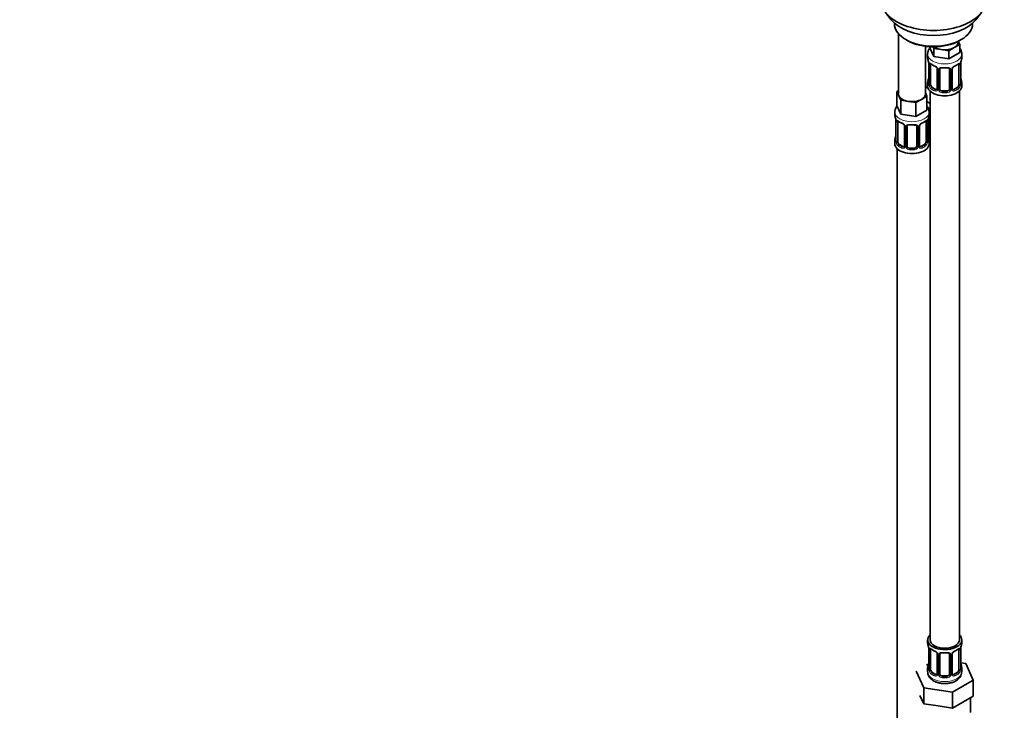
# Model space of a CAD drawing. Units: millimetres. Extents: x 0 to 1478, y 0 to 1758.
# Drawn here: x 0 to 403, y 163 to 446 of the extents above; entities that cross this region are included whole.
import ezdxf
from ezdxf import colors
from ezdxf.entities.mleader import LeaderData, LeaderLine
from ezdxf.math import Vec2, Vec3

# ---------------------------------------------------------------- set-up
doc = ezdxf.new("R2010")
doc.units = ezdxf.units.MM
doc.layers.add('DV5_Défaut', color=7, linetype='Continuous')
doc.layers.add('Défaut', color=7, linetype='Continuous')

# ---------------------------------------------------------------- blocks, each defined once
blk = doc.blocks.new('_DOT')
at = {"color": 0}
blk.add_line((0, 0), (-1, 0), dxfattribs=at)
at = {"color": 0, "const_width": 0.333}
blk.add_lwpolyline([(-0.1665, 0, 1), (0.1665, 0, 1)], format="xyb", close=True, dxfattribs=at)
blk = doc.blocks.new('SE4')
at = {"layer": 'DV5_Défaut', "color": 7, "linetype": 'Continuous', "lineweight": 35}
for p, q in [((354.56, 449.24), (356.84, 446.29)), ((391.53, 446.29), (393.81, 449.24)), ((358.19, 444.86), (358.19, 444.65)), ((390.19, 444.65), (390.19, 444.86)), ((359.85, 440.55), (359.85, 415.87)), ((362.87, 438.12), (363.58, 437.71)), ((384.92, 436.15), (382.67, 434.85)), ((384.28, 437.1), (384.28, 437.43)), ((384.31, 437.44), (384.92, 436.15)), ((384.79, 437.71), (385.5, 438.12)), ((384.92, 436.15), (384.92, 432.88)), ((370.85, 415.87), (370.85, 435.39)), ((371.78, 432.2), (371.78, 430.69)), ((372.65, 435.22), (372.65, 434.78)), ((374.29, 431.24), (372.65, 434.78)), ((374.29, 434.5), (373.98, 435.17)), ((377.36, 434.03), (374.29, 434.5)), ((374.29, 434.5), (374.29, 431.24)), ((380.43, 433.55), (377.36, 434.03)), ((382.67, 434.85), (380.43, 433.55)), ((380.43, 433.55), (380.43, 430.29)), ((384.92, 432.88), (380.43, 430.29)), ((385.78, 430.69), (385.78, 432.2)), ((372.23, 428.17), (372.23, 420.1)), ((372.98, 419.77), (372.98, 427.83)), ((380.43, 430.29), (374.29, 431.24)), ((384.58, 427.83), (384.58, 419.77)), ((385.33, 420.1), (385.33, 428.17)), ((375.73, 426.06), (375.73, 418)), ((376.78, 417.91), (376.78, 425.97)), ((380.78, 425.97), (380.78, 417.91)), ((381.84, 418), (381.84, 426.06)), ((371.78, 420.34), (371.78, 419.13)), ((385.78, 419.13), (385.78, 420.34)), ((359.21, 416.82), (359.85, 417.18)), ((360.03, 415.05), (359.21, 416.82)), ((359.21, 416.82), (359.21, 411.1)), ((371.99, 418.16), (370.85, 418.82)), ((370.85, 416.29), (371.48, 414.92)), ((372.78, 417.05), (372.78, 192.15)), ((375.11, 417.73), (373.69, 418.55)), ((379.78, 417.09), (377.78, 417.09)), ((383.87, 418.55), (382.46, 417.73)), ((384.78, 192.15), (384.78, 417.05)), ((360.86, 413.27), (360.03, 415.05)), ((363.92, 412.8), (360.86, 413.27)), ((360.86, 413.27), (360.86, 407.56)), ((366.99, 412.33), (363.92, 412.8)), ((369.24, 413.62), (366.99, 412.33)), ((366.99, 412.33), (366.99, 406.61)), ((371.48, 414.92), (369.24, 413.62)), ((371.48, 414.92), (371.48, 409.2)), ((372.78, 411.98), (371.48, 412.73)), ((358.35, 408.52), (358.35, 407.27)), ((360.86, 407.56), (359.21, 411.1)), ((366.99, 406.61), (360.86, 407.56)), ((371.48, 409.2), (366.99, 406.61)), ((372.35, 407.27), (372.35, 408.52)), ((372.54, 399.8), (372.54, 407.86)), ((358.8, 404.75), (358.8, 396.68)), ((359.55, 396.35), (359.55, 404.42)), ((371.15, 404.42), (371.15, 396.35)), ((371.9, 396.68), (371.9, 404.75)), ((362.29, 402.64), (362.29, 394.58)), ((363.35, 394.49), (363.35, 402.55)), ((367.35, 402.55), (367.35, 394.49)), ((368.4, 394.58), (368.4, 402.64)), ((358.35, 396.93), (358.35, 395.45)), ((361.67, 394.31), (360.26, 395.13)), ((370.44, 395.13), (369.02, 394.31)), ((372.35, 395.45), (372.35, 396.93)), ((359.35, 393.37), (359.35, 147.24)), ((366.35, 393.67), (364.35, 393.67)), ((371.78, 192.15), (371.78, 190.94)), ((385.78, 190.94), (385.78, 192.15)), ((372.23, 188.41), (372.23, 180.35)), ((372.98, 180.02), (372.98, 188.08)), ((375.73, 186.31), (375.73, 178.24)), ((376.78, 178.15), (376.78, 186.21)), ((380.78, 186.21), (380.78, 178.15)), ((381.84, 178.24), (381.84, 186.31)), ((384.58, 188.08), (384.58, 180.02)), ((385.33, 180.35), (385.33, 188.41)), ((372.11, 182.17), (371.35, 181.73)), ((387.36, 182.4), (385.35, 182.71)), ((390.49, 175.64), (387.36, 182.4)), ((367.07, 179.26), (370.21, 172.5)), ((371.78, 180.59), (371.78, 179.08)), ((375.11, 177.98), (373.69, 178.79)), ((383.87, 178.79), (382.46, 177.98)), ((385.78, 179.08), (385.78, 180.59)), ((379.78, 177.34), (377.78, 177.34)), ((381.92, 170.69), (390.49, 175.64)), ((390.49, 169.11), (390.49, 175.64)), ((368.64, 169.35), (370.21, 165.97)), ((370.21, 172.5), (381.92, 170.69)), ((370.21, 165.97), (370.21, 172.5)), ((381.92, 164.16), (381.92, 170.69)), ((370.21, 165.97), (376.06, 165.06)), ((381.92, 164.16), (386.21, 166.63)), ((386.21, 166.63), (390.49, 169.11)), ((389.28, 162.34), (389.28, 168.41)), ((376.06, 165.06), (381.92, 164.16))]:
    blk.add_line(p, q, dxfattribs=at)
at = {"layer": 'DV5_Défaut', "color": 7, "linetype": 'Continuous', "lineweight": 18}
for p, q in [((372.26, 428.08), (372.26, 420.02)), ((372.37, 419.86), (372.37, 427.92)), ((385.19, 427.92), (385.19, 419.86)), ((385.3, 420.02), (385.3, 428.08)), ((375.97, 425.85), (375.97, 417.79)), ((376.24, 417.72), (376.24, 425.78)), ((381.32, 425.78), (381.32, 417.72)), ((381.6, 417.79), (381.6, 425.85)), ((373.69, 418.55), (373.46, 418.41)), ((375.11, 417.73), (374.88, 417.6)), ((377.78, 417.09), (377.78, 416.9)), ((379.78, 417.09), (379.78, 416.9)), ((382.46, 417.73), (382.69, 417.6)), ((383.87, 418.55), (384.1, 418.41)), ((358.83, 404.66), (358.83, 396.6)), ((358.94, 396.44), (358.94, 404.51)), ((371.76, 404.51), (371.76, 396.44)), ((371.87, 396.6), (371.87, 404.66)), ((372, 399.61), (372, 405.6)), ((362.53, 402.43), (362.53, 394.37)), ((362.81, 394.3), (362.81, 402.37)), ((367.89, 402.37), (367.89, 394.3)), ((368.16, 394.37), (368.16, 402.43)), ((360.26, 395.13), (360.03, 395)), ((370.44, 395.13), (370.67, 395)), ((361.67, 394.31), (361.44, 394.18)), ((364.35, 393.67), (364.35, 393.49)), ((366.35, 393.67), (366.35, 393.49)), ((369.02, 394.31), (369.25, 394.18)), ((372.26, 188.33), (372.26, 180.26)), ((372.37, 180.11), (372.37, 188.17)), ((375.97, 186.09), (375.97, 178.03)), ((376.24, 177.97), (376.24, 186.03)), ((381.32, 186.03), (381.32, 177.97)), ((381.6, 178.03), (381.6, 186.09)), ((385.19, 188.17), (385.19, 180.11)), ((385.3, 180.26), (385.3, 188.33)), ((373.69, 178.79), (373.46, 178.66)), ((375.11, 177.98), (374.88, 177.84)), ((382.46, 177.98), (382.69, 177.84)), ((383.87, 178.79), (384.1, 178.66)), ((377.78, 177.34), (377.78, 177.15)), ((379.78, 177.34), (379.78, 177.15))]:
    blk.add_line(p, q, dxfattribs=at)
at = {"layer": 'DV5_Défaut', "color": 7, "linetype": 'Continuous', "lineweight": 35}
for centre, radius, start, end in [((376.2, 432.02), 4.41, 142.9826, 177.7482), ((357.61, 425.89), 14.86, 10.7478, 16.3941), ((368.71, 428.04), 3.55, 0.6583, 9.9884), ((377.41, 433.64), 6.93, 232.76, 247.1698), ((380.08, 433.77), 7.08, 292.9847, 307.0854), ((388.86, 428.04), 3.55, 170.0079, 179.3454), ((399.96, 425.89), 14.86, 163.606, 169.2521), ((374, 425.55), 1.85, 27.9031, 66.8989), ((375.21, 426.12), 0.514, 354.2588, 34.7519), ((376.98, 426.1), 0.177, 129.1456, 188.3841), ((382.44, 426.1), 0.593, 147.8315, 183.1272), ((383.57, 425.54), 1.86, 113.0266, 151.8864), ((357.61, 425.15), 14.86, 343.6059, 349.2522), ((371.25, 420.05), 0.982, 346.2055, 3.5329), ((386.36, 420.06), 1.03, 177.6618, 193.8623), ((399.96, 425.15), 14.86, 190.7479, 196.394), ((382.08, 417.94), 0.243, 166.082, 224.7626), ((372.73, 407.99), 0.177, 129.1456, 188.3841), ((344.17, 402.47), 14.86, 10.7478, 16.3941), ((355.27, 404.62), 3.55, 0.6583, 9.9884), ((363.97, 410.22), 6.93, 232.76, 247.1698), ((360.56, 402.13), 1.85, 27.9031, 66.8989), ((370.13, 402.12), 1.86, 113.0266, 151.8864), ((366.64, 410.36), 7.08, 292.9847, 307.0854), ((375.42, 404.62), 3.55, 170.0079, 179.3454), ((386.52, 402.47), 14.86, 163.606, 169.2521), ((361.77, 402.7), 0.514, 354.2588, 34.7519), ((363.54, 402.68), 0.177, 129.1456, 188.3841), ((369, 402.68), 0.593, 147.8315, 183.1272), ((344.17, 401.73), 14.86, 343.6059, 349.2522), ((357.81, 396.63), 0.982, 346.2055, 3.5329), ((372.93, 396.64), 1.03, 177.6618, 193.8623), ((386.52, 401.73), 14.86, 190.7479, 196.394), ((368.65, 394.53), 0.243, 166.082, 224.7626), ((357.61, 186.13), 14.86, 10.7478, 16.3941), ((399.96, 186.13), 14.86, 163.606, 169.2521), ((368.71, 188.29), 3.55, 0.6583, 9.9884), ((377.41, 193.89), 6.93, 232.76, 247.1698), ((374, 185.79), 1.85, 27.9031, 66.8989), ((375.21, 186.36), 0.514, 354.2588, 34.7519), ((376.98, 186.34), 0.177, 129.1456, 188.3841), ((382.44, 186.34), 0.593, 147.8315, 183.1272), ((383.57, 185.78), 1.86, 113.0266, 151.8864), ((380.08, 194.02), 7.08, 292.9847, 307.0854), ((388.86, 188.29), 3.55, 170.0079, 179.3454), ((357.61, 185.39), 14.86, 343.6059, 349.2522), ((399.96, 185.39), 14.86, 190.7479, 196.394), ((371.25, 180.29), 0.982, 346.2055, 3.5329), ((382.08, 178.19), 0.243, 166.082, 224.7626), ((381.37, 179.26), 4.4, 296.2701, 357.8546), ((386.36, 180.31), 1.03, 177.6618, 193.8623)]:
    blk.add_arc(centre, radius, start, end, dxfattribs=at)
at = {"layer": 'DV5_Défaut', "color": 7, "linetype": 'Continuous', "lineweight": 18}
for centre, radius, start, end in [((373.48, 427.97), 1.11, 160.4927, 182.2972), ((373.66, 425.14), 2.5, 29.8198, 66.9998), ((383.9, 425.14), 2.5, 113.0004, 150.18), ((384.09, 427.97), 1.1, 357.6841, 19.526), ((374.81, 425.83), 1.16, 1.0203, 28.275), ((377.03, 425.8), 0.785, 144.9712, 180.8641), ((380.54, 425.8), 0.785, 359.1311, 35.0336), ((382.76, 425.83), 1.16, 151.7186, 178.9861), ((370.97, 419.98), 1.29, 343.3385, 1.8084), ((375.27, 419.89), 2.89, 180.5093, 191.9483), ((382.3, 419.89), 2.89, 348.0493, 359.4931), ((386.59, 419.98), 1.29, 178.1771, 196.676), ((374.72, 419.64), 2.32, 188.7542, 226.8152), ((375.08, 417.95), 0.972, 242.8666, 320.2121), ((375.16, 418.29), 0.746, 247.8303, 299.9581), ((375.19, 417.77), 0.779, 325.2937, 1.0277), ((377.34, 417.74), 1.1, 180.837, 209.4908), ((377.87, 418.06), 1.72, 210.2871, 265.0453), ((377.96, 418.1), 1.21, 206.8319, 261.5389), ((379.61, 418.09), 1.2, 278.249, 333.3802), ((379.69, 418.06), 1.72, 274.9548, 329.7127), ((380.23, 417.74), 1.1, 330.5042, 359.168), ((382.38, 417.77), 0.779, 178.9659, 214.7127), ((382.48, 417.95), 0.972, 219.7872, 297.134), ((382.4, 418.28), 0.735, 239.0208, 292.8078), ((382.84, 419.64), 2.32, 313.1842, 351.2464), ((360.04, 404.55), 1.11, 160.4927, 182.2972), ((360.23, 401.72), 2.5, 29.8198, 66.9998), ((370.46, 401.72), 2.5, 113.0004, 150.18), ((370.65, 404.55), 1.1, 357.6841, 19.526), ((361.37, 402.41), 1.16, 1.0203, 28.275), ((363.59, 402.38), 0.785, 144.9712, 180.8641), ((367.1, 402.38), 0.785, 359.1311, 35.0336), ((369.32, 402.41), 1.16, 151.7186, 178.9861), ((373.1, 399.63), 1.1, 180.837, 209.4908), ((373.72, 399.99), 1.21, 206.8319, 218.7313), ((357.53, 396.56), 1.29, 343.3385, 1.8084), ((361.83, 396.47), 2.89, 180.5093, 191.9483), ((361.29, 396.22), 2.32, 188.7542, 226.8152), ((369.4, 396.22), 2.32, 313.1842, 351.2464), ((368.86, 396.47), 2.89, 348.0493, 359.4931), ((373.16, 396.56), 1.29, 178.1771, 196.676), ((373.63, 399.95), 1.72, 210.2871, 240.2116), ((361.65, 394.53), 0.972, 242.8666, 320.2121), ((361.72, 394.87), 0.746, 247.8303, 299.9581), ((361.75, 394.35), 0.779, 325.2937, 1.0277), ((363.9, 394.32), 1.1, 180.837, 209.4908), ((364.44, 394.65), 1.72, 210.2871, 265.0453), ((364.53, 394.68), 1.21, 206.8319, 261.5389), ((366.17, 394.67), 1.2, 278.249, 333.3802), ((366.26, 394.65), 1.72, 274.9548, 329.7127), ((366.79, 394.32), 1.1, 330.5042, 359.168), ((368.94, 394.35), 0.779, 178.9659, 214.7127), ((369.05, 394.53), 0.972, 219.7872, 297.134), ((368.97, 394.86), 0.735, 239.0208, 292.8078), ((373.48, 188.21), 1.11, 160.4927, 182.2972), ((373.66, 185.38), 2.5, 29.8198, 66.9998), ((374.81, 186.07), 1.16, 1.0203, 28.275), ((377.03, 186.04), 0.785, 144.9712, 180.8641), ((380.54, 186.04), 0.785, 359.1311, 35.0336), ((382.76, 186.07), 1.16, 151.7186, 178.9861), ((383.9, 185.38), 2.5, 113.0004, 150.18), ((384.09, 188.21), 1.1, 357.6841, 19.526), ((370.97, 180.22), 1.29, 343.3385, 1.8084), ((375.27, 180.13), 2.89, 180.5093, 191.9483), ((374.72, 179.89), 2.32, 188.7542, 226.8152), ((375.08, 178.2), 0.972, 242.8666, 320.2121), ((375.16, 178.53), 0.746, 247.8303, 299.9581), ((375.19, 178.02), 0.779, 325.2937, 1.0277), ((377.34, 177.98), 1.1, 180.837, 209.4908), ((377.87, 178.31), 1.72, 210.2871, 265.0453), ((377.96, 178.35), 1.21, 206.8319, 261.5389), ((379.61, 178.34), 1.2, 278.249, 333.3802), ((379.69, 178.31), 1.72, 274.9548, 329.7127), ((380.23, 177.98), 1.1, 330.5042, 359.168), ((382.38, 178.02), 0.779, 178.9659, 214.7127), ((382.48, 178.2), 0.972, 219.7872, 297.134), ((382.4, 178.52), 0.735, 239.0208, 292.8078), ((382.84, 179.89), 2.32, 313.1842, 351.2464), ((382.3, 180.13), 2.89, 348.0493, 359.4931), ((386.59, 180.22), 1.29, 178.1771, 196.676)]:
    blk.add_arc(centre, radius, start, end, dxfattribs=at)
at = {"layer": 'DV5_Défaut', "color": 7, "linetype": 'Continuous', "lineweight": 35}
for centre, major_axis, ratio, start_param, end_param in [((374.19, 454.31), (-21.5, 0), 0.57735, 0, 3.141593), ((374.19, 450.77), (19, 0), 0.57735, 3.562127, 5.862651), ((374.19, 444.65), (16, 0), 0.57735, 3.141593, 6.283185), ((374.19, 443.83), (-15, 0), 0.57735, 0.785398, 2.356194), ((378.78, 437.1), (-5.5, 0), 0.57735, 2.356194, 3.141593), ((378.78, 437.1), (-5.5, 0), 0.57735, 0.650595, 1.308997), ((378.78, 437.1), (5.5, 0), 0.57735, 4.45059, 5.497787), ((378.78, 430.69), (7, 0), 0.57735, 3.141593, 3.293694), ((372.63, 428.17), (0.4, 0), 0.57735, 3.141591, 3.513239), ((373.69, 427.43), (-0.5, 0.866), 0.57735, 0.338885, 0.785398), ((384.1, 428.44), (-0.247, 0.314), 0.658162, 3.119563, 3.140991), ((383.87, 427.43), (0.5, 0.866), 0.57735, 5.497787, 5.9443), ((384.93, 428.17), (-0.4, 0), 0.57735, 2.769946, 3.141593), ((378.78, 430.69), (-7, 0), 0.57735, 2.989492, 3.141593), ((377.78, 425.97), (-1, 0), 0.816497, 6.159187, 6.283185), ((376.52, 426.46), (-0.332, 0.222), 0.641506, 3.139039, 3.472604), ((378.78, 430.37), (6.6, 0), 0.57735, 4.560288, 4.86449), ((379.78, 426.93), (-0.035, 0.398), 0.123712, 2.520628, 3.127426), ((379.78, 425.97), (-1, 0), 0.816497, 3.141593, 3.465694), ((382.69, 427.62), (-0.156, 0.368), 0.483207, 3.115594, 3.142102), ((378.78, 420.34), (7, 0), 0.57735, 2.989492, 3.293694), ((372.58, 422.3), (0.395, -0.063), 0.166114, 2.853764, 3.653865), ((373.69, 419.36), (-0.5, 0.866), 0.57735, 0.785398, 1.231911), ((373.69, 419.36), (0.5, -0.866), 0.57735, 4.373504, 5.497787), ((383.87, 419.36), (0.5, 0.866), 0.57735, 3.926991, 5.051274), ((383.87, 419.36), (0.5, 0.866), 0.57735, 5.051274, 5.497787), ((384.98, 422.3), (-0.395, -0.063), 0.166114, 2.62932, 3.429422), ((378.78, 420.34), (-7, 0), 0.57735, 2.989492, 3.293694), ((365.35, 415.87), (5.5, 0), 0.57735, 3.141593, 3.403392), ((365.35, 415.87), (-5.5, 0), 0.57735, 2.356194, 3.141593), ((374.54, 421.17), (5.5, 0), 0.57735, 3.976369, 4.212295), ((378.78, 419.13), (-7, 0), 0.57735, 0, 3.141593), ((375.11, 418.55), (-0.5, 0.866), 0.57735, 2.356194, 3.141593), ((376.13, 418), (0.4, 0), 0.57735, 3.118411, 3.141593), ((377.78, 417.91), (1, 0), 0.816497, 3.141593, 3.588106), ((377.78, 417.91), (-1, 0), 0.816497, 0.446513, 1.570796), ((378.78, 420.67), (-6.6, 0), 0.57735, 1.418695, 1.722897), ((379.78, 417.91), (1, 0), 0.816497, 4.712389, 5.836672), ((379.78, 417.91), (1, 0), 0.816497, 5.836672, 6.283185), ((381.57, 417.54), (-0.333, -0.222), 0.670791, 3.162262, 3.516286), ((382.46, 418.55), (0.5, 0.866), 0.57735, 3.199414, 3.926991), ((365.35, 415.87), (-5.5, 0), 0.57735, 0.261799, 1.308997), ((365.35, 415.87), (5.5, 0), 0.57735, 4.45059, 5.497787), ((365.35, 407.27), (7, 0), 0.57735, 3.141593, 3.293694), ((365.35, 407.27), (-7, 0), 0.57735, 2.989492, 3.141593), ((373.54, 407.86), (-1, 0), 0.816497, 6.159187, 6.283185), ((372.28, 408.35), (-0.332, 0.222), 0.641506, 3.139039, 3.472604), ((359.2, 404.75), (0.4, 0), 0.57735, 3.141591, 3.513239), ((360.26, 404.01), (-0.5, 0.866), 0.57735, 0.338885, 0.785398), ((365.35, 406.95), (6.6, 0), 0.57735, 4.560288, 4.86449), ((366.35, 403.51), (-0.035, 0.398), 0.123712, 2.520628, 3.127426), ((369.25, 404.2), (-0.156, 0.368), 0.483207, 3.115594, 3.142102), ((370.67, 405.02), (-0.247, 0.314), 0.658162, 3.119563, 3.140991), ((370.44, 404.01), (0.5, 0.866), 0.57735, 5.497787, 5.9443), ((371.5, 404.75), (-0.4, 0), 0.57735, 2.769946, 3.141593), ((364.35, 402.55), (-1, 0), 0.816497, 6.159187, 6.283185), ((363.08, 403.05), (-0.332, 0.222), 0.641506, 3.139039, 3.472604), ((366.35, 402.55), (-1, 0), 0.816497, 3.141593, 3.465694), ((373.54, 399.8), (1, 0), 0.816497, 3.141593, 3.588106), ((373.54, 399.8), (-1, 0), 0.816497, 0.446513, 0.711537), ((365.35, 396.93), (7, 0), 0.57735, 2.989492, 3.293694), ((365.35, 395.45), (-7, 0), 0.57735, 0, 3.141593), ((359.15, 398.88), (0.395, -0.063), 0.166114, 2.853764, 3.653865), ((360.26, 395.95), (-0.5, 0.866), 0.57735, 0.785398, 1.231911), ((360.26, 395.95), (0.5, -0.866), 0.57735, 4.373504, 5.497787), ((370.44, 395.95), (0.5, 0.866), 0.57735, 3.926991, 5.051274), ((370.44, 395.95), (0.5, 0.866), 0.57735, 5.051274, 5.497787), ((371.55, 398.88), (-0.395, -0.063), 0.166114, 2.62932, 3.429422), ((365.35, 396.93), (-7, 0), 0.57735, 2.989492, 3.293694), ((374.54, 400.76), (-7, 0), 0.57735, 1.252237, 1.31703), ((361.67, 395.13), (-0.5, 0.866), 0.57735, 2.356194, 3.141593), ((362.69, 394.58), (0.4, 0), 0.57735, 3.118411, 3.141593), ((364.35, 394.49), (1, 0), 0.816497, 3.141593, 3.588106), ((364.35, 394.49), (1, 0), 0.816497, 3.588106, 4.712389), ((365.35, 397.25), (-6.6, 0), 0.57735, 1.418695, 1.722897), ((366.35, 394.49), (1, 0), 0.816497, 4.712389, 5.836672), ((366.35, 394.49), (1, 0), 0.816497, 5.836672, 6.283185), ((368.13, 394.12), (-0.333, -0.222), 0.670791, 3.162262, 3.516286), ((369.02, 395.13), (0.5, 0.866), 0.57735, 3.199414, 3.926991), ((378.78, 192.15), (7, 0), 0.57735, 2.600493, 6.283185), ((378.78, 192.15), (7, 0), 0.57735, 0, 0.5411), ((378.78, 190.94), (7, 0), 0.57735, 3.141593, 3.293694), ((378.78, 192.15), (6, 0), 0.57735, 3.141593, 6.283185), ((378.78, 190.94), (-7, 0), 0.57735, 2.989492, 3.141593), ((372.63, 188.41), (0.4, 0), 0.57735, 3.141591, 3.513239), ((373.69, 187.67), (-0.5, 0.866), 0.57735, 0.338885, 0.785398), ((377.78, 186.21), (-1, 0), 0.816497, 6.159187, 6.283185), ((376.52, 186.71), (-0.332, 0.222), 0.641506, 3.139039, 3.472604), ((378.78, 190.61), (6.6, 0), 0.57735, 4.560288, 4.86449), ((379.78, 187.17), (-0.035, 0.398), 0.123712, 2.520628, 3.127426), ((379.78, 186.21), (-1, 0), 0.816497, 3.141593, 3.465694), ((382.69, 187.87), (-0.156, 0.368), 0.483207, 3.115594, 3.142102), ((384.1, 188.68), (-0.247, 0.314), 0.658162, 3.119563, 3.140991), ((383.87, 187.67), (0.5, 0.866), 0.57735, 5.497787, 5.9443), ((384.93, 188.41), (-0.4, 0), 0.57735, 2.769946, 3.141593), ((372.58, 182.54), (0.395, -0.063), 0.166114, 2.853764, 3.653865), ((384.98, 182.54), (-0.395, -0.063), 0.166114, 2.62932, 3.429422), ((378.78, 180.59), (7, 0), 0.57735, 2.989492, 3.293694), ((373.69, 179.61), (-0.5, 0.866), 0.57735, 0.785398, 1.231911), ((373.69, 179.61), (0.5, -0.866), 0.57735, 4.373504, 5.497787), ((375.11, 178.79), (-0.5, 0.866), 0.57735, 2.356194, 3.141593), ((376.13, 178.24), (0.4, 0), 0.57735, 3.118411, 3.141593), ((377.78, 178.15), (1, 0), 0.816497, 3.141593, 3.588106), ((377.78, 178.15), (-1, 0), 0.816497, 0.446513, 1.570796), ((379.78, 178.15), (1, 0), 0.816497, 4.712389, 5.836672), ((379.78, 178.15), (1, 0), 0.816497, 5.836672, 6.283185), ((381.57, 177.78), (-0.333, -0.222), 0.670791, 3.162262, 3.516286), ((382.46, 178.79), (0.5, 0.866), 0.57735, 3.199414, 3.926991), ((383.87, 179.61), (0.5, 0.866), 0.57735, 3.926991, 5.051274), ((383.87, 179.61), (0.5, 0.866), 0.57735, 5.051274, 5.497787), ((378.78, 180.59), (-7, 0), 0.57735, 2.989492, 3.293694), ((378.78, 180.91), (-6.6, 0), 0.57735, 1.418695, 1.722897)]:
    blk.add_ellipse(centre, major_axis=major_axis, ratio=ratio, start_param=start_param, end_param=end_param, dxfattribs=at)
at = {"layer": 'DV5_Défaut', "color": 7, "linetype": 'Continuous', "lineweight": 18}
for centre, major_axis, ratio, start_param, end_param in [((378.78, 432.2), (-7, 0), 0.57735, 0.000529, 3.138035), ((372.74, 428.02), (0.4, 0), 0.57735, 3.555344, 5.371005), ((372.8, 428.44), (0.373, -0.146), 0.85055, 3.855675, 5.740852), ((378.78, 430.69), (-7, 0), 0.57735, 0.633297, 0.937499), ((373.46, 428.44), (0.247, 0.314), 0.658162, 2.44473, 3.142138), ((374.88, 427.62), (0.156, 0.368), 0.483207, 2.29088, 3.157756), ((382.69, 427.62), (-0.156, 0.368), 0.483207, 3.142102, 3.992305), ((378.78, 430.69), (7, 0), 0.57735, 5.345686, 5.649888), ((384.1, 428.44), (-0.247, 0.314), 0.658162, 3.140991, 3.838456), ((384.77, 428.44), (-0.373, -0.146), 0.85055, 0.542333, 2.42751), ((384.83, 428.02), (-0.4, 0), 0.57735, 0.912181, 2.727841), ((376, 426.59), (0.359, 0.176), 0.358003, 3.117711, 4.05706), ((376.13, 426.06), (0.4, 0), 0.57735, 3.122265, 4.298637), ((376.39, 426), (0.4, 0), 0.57735, 4.340743, 6.156403), ((376.52, 426.46), (-0.332, 0.222), 0.641506, 1.587428, 3.139039), ((378.78, 430.69), (-7, 0), 0.57735, 1.418695, 1.722897), ((377.78, 426.93), (0.035, 0.398), 0.123712, 2.191761, 3.762557), ((379.78, 426.93), (-0.035, 0.398), 0.123712, 3.127426, 4.091425), ((381.04, 426.46), (0.332, 0.222), 0.641506, 2.810581, 4.695758), ((381.18, 426), (-0.4, 0), 0.57735, 0.126783, 1.942443), ((381.44, 426.06), (-0.4, 0), 0.57735, 1.984548, 3.159107), ((381.57, 426.59), (-0.359, 0.176), 0.358003, 2.226125, 3.15587), ((372.26, 420.92), (0.387, -0.103), 0.80707, 1.846723, 3.352676), ((372.26, 419.77), (-0.387, -0.103), 0.80707, 4.501306, 6.072102), ((378.78, 420.67), (6.6, 0), 0.57735, 3.017713, 3.265472), ((372.58, 419.69), (0.381, -0.123), 0.86268, 3.125618, 3.728142), ((372.63, 420.1), (0.4, 0), 0.57735, 3.141593, 3.513239), ((372.74, 419.95), (-0.4, 0), 0.57735, 0.413752, 2.229412), ((372.8, 419.38), (-0.392, -0.078), 0.178244, 0.357599, 2.242775), ((384.77, 419.38), (0.392, -0.078), 0.178244, 4.04041, 5.925586), ((384.83, 419.95), (0.4, 0), 0.57735, 4.053773, 5.869434), ((384.93, 420.1), (-0.4, 0), 0.57735, 2.769946, 3.141593), ((385.31, 419.77), (0.387, -0.103), 0.80707, 0.211083, 1.781879), ((385.31, 420.92), (-0.387, -0.103), 0.80707, 2.93051, 4.436462), ((378.78, 420.67), (-6.6, 0), 0.57735, 3.017713, 3.265472), ((384.98, 419.69), (-0.381, -0.123), 0.86268, 2.555043, 3.156789), ((373.46, 418.09), (-0.247, -0.314), 0.658162, 4.015526, 5.586322), ((378.78, 420.34), (-7, 0), 0.57735, 0.633297, 0.937499), ((378.78, 420.67), (-6.6, 0), 0.57735, 0.633297, 0.937499), ((374.88, 417.27), (-0.156, -0.368), 0.483207, 3.861676, 5.432473), ((376, 417.54), (0.333, -0.222), 0.670791, 3.11921, 4.652076), ((376.13, 418), (0.4, 0), 0.57735, 3.141593, 4.298637), ((376.39, 417.94), (-0.4, 0), 0.57735, 1.19915, 3.01481), ((376.52, 417.41), (-0.355, -0.185), 0.387288, 0.98259, 2.867767), ((377.78, 416.58), (-0.035, -0.398), 0.123712, 3.762557, 5.333353), ((378.78, 420.34), (7, 0), 0.57735, 4.560288, 4.86449), ((379.78, 416.58), (0.035, -0.398), 0.123712, 0.949832, 2.520628), ((381.04, 417.41), (0.355, -0.185), 0.387288, 3.415419, 5.300595), ((381.18, 417.94), (0.4, 0), 0.57735, 3.268375, 5.084035), ((381.44, 418), (-0.4, 0), 0.57735, 1.984548, 3.141593), ((381.57, 417.54), (-0.333, -0.222), 0.670791, 1.631109, 3.162262), ((378.78, 420.67), (6.6, 0), 0.57735, 5.345686, 5.649888), ((382.69, 417.27), (0.156, -0.368), 0.483207, 0.850713, 2.421509), ((378.78, 420.34), (7, 0), 0.57735, 5.345686, 5.649888), ((384.1, 418.09), (0.247, -0.314), 0.658162, 0.696863, 2.267659), ((365.35, 408.52), (-7, 0), 0.57735, 6.279212, 6.283185), ((365.35, 408.52), (-7, 0), 0.57735, 0, 3.140699), ((374.54, 413.83), (-7, 0), 0.57735, 1.186756, 1.31703), ((372.28, 408.35), (-0.332, 0.222), 0.641506, 2.171912, 3.139039), ((372.14, 407.89), (0.4, 0), 0.57735, 5.248741, 6.156403), ((359.3, 404.6), (0.4, 0), 0.57735, 3.555344, 5.371005), ((359.36, 405.02), (0.373, -0.146), 0.85055, 3.855675, 5.740852), ((365.35, 407.27), (-7, 0), 0.57735, 0.633297, 0.937499), ((360.03, 405.02), (0.247, 0.314), 0.658162, 2.44473, 3.142138), ((361.44, 404.2), (0.156, 0.368), 0.483207, 2.29088, 3.157756), ((365.35, 407.27), (-7, 0), 0.57735, 1.418695, 1.722897), ((364.35, 403.51), (0.035, 0.398), 0.123712, 2.191761, 3.762557), ((366.35, 403.51), (-0.035, 0.398), 0.123712, 3.127426, 4.091425), ((369.25, 404.2), (-0.156, 0.368), 0.483207, 3.142102, 3.992305), ((365.35, 407.27), (7, 0), 0.57735, 5.345686, 5.649888), ((370.67, 405.02), (-0.247, 0.314), 0.658162, 3.140991, 3.838456), ((371.33, 405.02), (-0.373, -0.146), 0.85055, 0.542333, 2.42751), ((371.39, 404.6), (-0.4, 0), 0.57735, 0.912181, 2.727841), ((362.56, 403.17), (0.359, 0.176), 0.358003, 3.117711, 4.05706), ((362.69, 402.64), (0.4, 0), 0.57735, 3.122265, 4.298637), ((362.95, 402.58), (0.4, 0), 0.57735, 4.340743, 6.156403), ((363.08, 403.05), (-0.332, 0.222), 0.641506, 1.587428, 3.139039), ((367.61, 403.05), (0.332, 0.222), 0.641506, 2.810581, 4.695758), ((367.74, 402.58), (-0.4, 0), 0.57735, 0.126783, 1.942443), ((368, 402.64), (-0.4, 0), 0.57735, 1.984548, 3.159107), ((368.13, 403.17), (-0.359, 0.176), 0.358003, 2.226125, 3.15587), ((372.14, 399.83), (-0.4, 0), 0.57735, 1.19915, 3.01481), ((372.28, 399.3), (-0.355, -0.185), 0.387288, 0.98259, 2.867767), ((358.82, 397.5), (0.387, -0.103), 0.80707, 1.846723, 3.352676), ((358.82, 396.35), (-0.387, -0.103), 0.80707, 4.501306, 6.072102), ((365.35, 397.25), (6.6, 0), 0.57735, 3.017713, 3.265472), ((359.15, 396.27), (0.381, -0.123), 0.86268, 3.125618, 3.728142), ((359.2, 396.68), (0.4, 0), 0.57735, 3.141593, 3.513239), ((359.3, 396.54), (-0.4, 0), 0.57735, 0.413752, 2.229412), ((359.36, 395.97), (-0.392, -0.078), 0.178244, 0.357599, 2.242775), ((371.33, 395.97), (0.392, -0.078), 0.178244, 4.04041, 5.925586), ((371.39, 396.54), (0.4, 0), 0.57735, 4.053773, 5.869434), ((371.5, 396.68), (-0.4, 0), 0.57735, 2.769946, 3.141593), ((371.87, 396.35), (0.387, -0.103), 0.80707, 0.211083, 1.781879), ((371.87, 397.5), (-0.387, -0.103), 0.80707, 2.93051, 4.436462), ((365.35, 397.25), (-6.6, 0), 0.57735, 3.017713, 3.265472), ((371.55, 396.27), (-0.381, -0.123), 0.86268, 2.555043, 3.156789), ((360.03, 394.67), (-0.247, -0.314), 0.658162, 4.015526, 5.586322), ((365.35, 396.93), (-7, 0), 0.57735, 0.633297, 0.937499), ((365.35, 397.25), (-6.6, 0), 0.57735, 0.633297, 0.937499), ((361.44, 393.85), (-0.156, -0.368), 0.483207, 3.861676, 5.432473), ((362.56, 394.12), (0.333, -0.222), 0.670791, 3.11921, 4.652076), ((362.69, 394.58), (0.4, 0), 0.57735, 3.141593, 4.298637), ((362.95, 394.52), (-0.4, 0), 0.57735, 1.19915, 3.01481), ((363.08, 393.99), (-0.355, -0.185), 0.387288, 0.98259, 2.867767), ((364.35, 393.16), (-0.035, -0.398), 0.123712, 3.762557, 5.333353), ((365.35, 396.93), (7, 0), 0.57735, 4.560288, 4.86449), ((366.35, 393.16), (0.035, -0.398), 0.123712, 0.949832, 2.520628), ((367.61, 393.99), (0.355, -0.185), 0.387288, 3.415419, 5.300595), ((367.74, 394.52), (0.4, 0), 0.57735, 3.268375, 5.084035), ((368, 394.58), (-0.4, 0), 0.57735, 1.984548, 3.141593), ((368.13, 394.12), (-0.333, -0.222), 0.670791, 1.631109, 3.162262), ((365.35, 397.25), (6.6, 0), 0.57735, 5.345686, 5.649888), ((369.25, 393.85), (0.156, -0.368), 0.483207, 0.850713, 2.421509), ((365.35, 396.93), (7, 0), 0.57735, 5.345686, 5.649888), ((370.67, 394.67), (0.247, -0.314), 0.658162, 0.696863, 2.267659), ((372.74, 188.26), (0.4, 0), 0.57735, 3.555344, 5.371005), ((372.8, 188.68), (0.373, -0.146), 0.85055, 3.855675, 5.740852), ((378.78, 190.94), (-7, 0), 0.57735, 0.633297, 0.937499), ((373.46, 188.68), (0.247, 0.314), 0.658162, 2.44473, 3.142138), ((374.88, 187.87), (0.156, 0.368), 0.483207, 2.29088, 3.157756), ((376, 186.83), (0.359, 0.176), 0.358003, 3.117711, 4.05706), ((376.13, 186.31), (0.4, 0), 0.57735, 3.122265, 4.298637), ((376.39, 186.24), (0.4, 0), 0.57735, 4.340743, 6.156403), ((376.52, 186.71), (-0.332, 0.222), 0.641506, 1.587428, 3.139039), ((378.78, 190.94), (-7, 0), 0.57735, 1.418695, 1.722897), ((377.78, 187.17), (0.035, 0.398), 0.123712, 2.191761, 3.762557), ((379.78, 187.17), (-0.035, 0.398), 0.123712, 3.127426, 4.091425), ((381.04, 186.71), (0.332, 0.222), 0.641506, 2.810581, 4.695758), ((381.18, 186.24), (-0.4, 0), 0.57735, 0.126783, 1.942443), ((381.44, 186.31), (-0.4, 0), 0.57735, 1.984548, 3.159107), ((381.57, 186.83), (-0.359, 0.176), 0.358003, 2.226125, 3.15587), ((382.69, 187.87), (-0.156, 0.368), 0.483207, 3.142102, 3.992305), ((378.78, 190.94), (7, 0), 0.57735, 5.345686, 5.649888), ((384.1, 188.68), (-0.247, 0.314), 0.658162, 3.140991, 3.838456), ((384.77, 188.68), (-0.373, -0.146), 0.85055, 0.542333, 2.42751), ((384.83, 188.26), (-0.4, 0), 0.57735, 0.912181, 2.727841), ((372.26, 181.17), (0.387, -0.103), 0.80707, 1.846723, 3.352676), ((385.31, 181.17), (-0.387, -0.103), 0.80707, 2.93051, 4.436462), ((378.78, 179.08), (7, 0), 0.57735, 3.141593, 6.283185), ((372.26, 180.01), (-0.387, -0.103), 0.80707, 4.501306, 6.072102), ((378.78, 180.91), (6.6, 0), 0.57735, 3.017713, 3.265472), ((372.58, 179.93), (0.381, -0.123), 0.86268, 3.125618, 3.728142), ((372.63, 180.35), (0.4, 0), 0.57735, 3.141593, 3.513239), ((372.74, 180.2), (-0.4, 0), 0.57735, 0.413752, 2.229412), ((372.8, 179.63), (-0.392, -0.078), 0.178244, 0.357599, 2.242775), ((373.46, 178.33), (-0.247, -0.314), 0.658162, 4.015526, 5.586322), ((378.78, 180.59), (-7, 0), 0.57735, 0.633297, 0.937499), ((378.78, 180.91), (-6.6, 0), 0.57735, 0.633297, 0.937499), ((374.88, 177.52), (-0.156, -0.368), 0.483207, 3.861676, 5.432473), ((376, 177.78), (0.333, -0.222), 0.670791, 3.11921, 4.652076), ((376.13, 178.24), (0.4, 0), 0.57735, 3.141593, 4.298637), ((376.39, 178.18), (-0.4, 0), 0.57735, 1.19915, 3.01481), ((376.52, 177.66), (-0.355, -0.185), 0.387288, 0.98259, 2.867767), ((381.04, 177.66), (0.355, -0.185), 0.387288, 3.415419, 5.300595), ((381.18, 178.18), (0.4, 0), 0.57735, 3.268375, 5.084035), ((381.44, 178.24), (-0.4, 0), 0.57735, 1.984548, 3.141593), ((381.57, 177.78), (-0.333, -0.222), 0.670791, 1.631109, 3.162262), ((378.78, 180.91), (6.6, 0), 0.57735, 5.345686, 5.649888), ((382.69, 177.52), (0.156, -0.368), 0.483207, 0.850713, 2.421509), ((378.78, 180.59), (7, 0), 0.57735, 5.345686, 5.649888), ((384.1, 178.33), (0.247, -0.314), 0.658162, 0.696863, 2.267659), ((384.77, 179.63), (0.392, -0.078), 0.178244, 4.04041, 5.925586), ((384.83, 180.2), (0.4, 0), 0.57735, 4.053773, 5.869434), ((384.93, 180.35), (-0.4, 0), 0.57735, 2.769946, 3.141593), ((385.31, 180.01), (0.387, -0.103), 0.80707, 0.211083, 1.781879), ((378.78, 180.91), (-6.6, 0), 0.57735, 3.017713, 3.265472), ((384.98, 179.93), (-0.381, -0.123), 0.86268, 2.555043, 3.156789), ((377.78, 176.82), (-0.035, -0.398), 0.123712, 3.762557, 5.333353), ((378.78, 180.59), (7, 0), 0.57735, 4.560288, 4.86449), ((379.78, 176.82), (0.035, -0.398), 0.123712, 0.949832, 2.520628)]:
    blk.add_ellipse(centre, major_axis=major_axis, ratio=ratio, start_param=start_param, end_param=end_param, dxfattribs=at)
at = {"layer": 'DV5_Défaut', "color": 7, "linetype": 'Continuous', "lineweight": 35}
for points, knots in [([(385.75, 432.17), (385.76, 432.31), (385.79, 432.74), (385.58, 433.51), (385.24, 434.17), (385, 434.51), (384.94, 434.59)], [0, 0, 0, 0, 0.148755, 0.518409, 0.883251, 1, 1, 1, 1]), ([(373.03, 428.23), (373.03, 428.23), (373.04, 428.23), (373.1, 428.21), (373.17, 428.15), (373.22, 428.12)], [0, 0, 0, 0, 0.152574, 0.607517, 1, 1, 1, 1]), ([(384.35, 428.12), (384.37, 428.13), (384.43, 428.19), (384.51, 428.23), (384.53, 428.23), (384.53, 428.23)], [0, 0, 0, 0, 0.1618068, 0.6533075, 1, 1, 1, 1]), ([(377.78, 426.6), (377.69, 426.61), (377.59, 426.61), (377.41, 426.6), (377.33, 426.59), (377.09, 426.52), (376.96, 426.44), (376.88, 426.32)], [0, 0, 0, 0, 0.25, 0.25, 0.5, 0.5, 1, 1, 1, 1]), ([(379.82, 426.52), (379.85, 426.53), (379.99, 426.54), (380.26, 426.52), (380.53, 426.42), (380.68, 426.3), (380.71, 426.23), (380.72, 426.2)], [0, 0, 0, 0, 0.066058, 0.341412, 0.620823, 0.898761, 1, 1, 1, 1]), ([(372.2, 419.82), (372.2, 419.81), (372.2, 419.79), (372.19, 419.79), (372.19, 419.79)], [0, 0, 0, 0, 0.542602, 1, 1, 1, 1]), ([(385.37, 419.79), (385.37, 419.79), (385.37, 419.79), (385.36, 419.81), (385.36, 419.82)], [0, 0, 0, 0, 0.509991, 1, 1, 1, 1]), ([(359.33, 411.08), (359.2, 410.93), (358.89, 410.52), (358.54, 409.79), (358.34, 409.05), (358.37, 408.66), (358.38, 408.54)], [0, 0, 0, 0, 0.207832, 0.552335, 0.887024, 1, 1, 1, 1]), ([(372.33, 408.51), (372.34, 408.56), (372.38, 408.91), (372.21, 409.62), (371.89, 410.36), (371.61, 410.76), (371.51, 410.9)], [0, 0, 0, 0, 0.053357, 0.429657, 0.798181, 1, 1, 1, 1]), ([(359.6, 404.81), (359.6, 404.81), (359.6, 404.81), (359.66, 404.79), (359.74, 404.73), (359.78, 404.7)], [0, 0, 0, 0, 0.152574, 0.607517, 1, 1, 1, 1]), ([(364.35, 403.18), (364.25, 403.19), (364.16, 403.2), (363.98, 403.18), (363.89, 403.17), (363.66, 403.1), (363.53, 403.02), (363.45, 402.9)], [0, 0, 0, 0, 0.25, 0.25, 0.5, 0.5, 1, 1, 1, 1]), ([(370.91, 404.7), (370.93, 404.72), (371, 404.77), (371.07, 404.81), (371.1, 404.81), (371.1, 404.81)], [0, 0, 0, 0, 0.161807, 0.653307, 1, 1, 1, 1]), ([(366.38, 403.11), (366.41, 403.11), (366.55, 403.13), (366.82, 403.1), (367.1, 403), (367.25, 402.88), (367.28, 402.81), (367.29, 402.79)], [0, 0, 0, 0, 0.066058, 0.341412, 0.620823, 0.898761, 1, 1, 1, 1]), ([(358.77, 396.4), (358.76, 396.39), (358.76, 396.37), (358.76, 396.37), (358.76, 396.37)], [0, 0, 0, 0, 0.542602, 1, 1, 1, 1]), ([(371.93, 396.37), (371.93, 396.37), (371.93, 396.37), (371.93, 396.39), (371.93, 396.4)], [0, 0, 0, 0, 0.509991, 1, 1, 1, 1]), ([(373.03, 188.48), (373.03, 188.48), (373.04, 188.48), (373.1, 188.45), (373.17, 188.4), (373.22, 188.36)], [0, 0, 0, 0, 0.152574, 0.607517, 1, 1, 1, 1]), ([(377.78, 186.84), (377.69, 186.86), (377.59, 186.86), (377.41, 186.85), (377.33, 186.83), (377.09, 186.76), (376.96, 186.68), (376.88, 186.57)], [0, 0, 0, 0, 0.25, 0.25, 0.5, 0.5, 1, 1, 1, 1]), ([(379.82, 186.77), (379.85, 186.77), (379.99, 186.79), (380.26, 186.76), (380.53, 186.66), (380.68, 186.55), (380.71, 186.47), (380.72, 186.45)], [0, 0, 0, 0, 0.066058, 0.341412, 0.620823, 0.898761, 1, 1, 1, 1]), ([(384.35, 188.36), (384.37, 188.38), (384.43, 188.43), (384.51, 188.47), (384.53, 188.48), (384.53, 188.48)], [0, 0, 0, 0, 0.161807, 0.653307, 1, 1, 1, 1]), ([(371.81, 179.06), (371.8, 178.93), (371.78, 178.53), (371.99, 177.77), (372.42, 176.91), (373.07, 176.15), (373.91, 175.48), (374.93, 174.93), (376.12, 174.51), (377.42, 174.26), (378.76, 174.17), (380.11, 174.25), (381.41, 174.5), (382.51, 174.88), (383.07, 175.17), (383.32, 175.31)], [0, 0, 0, 0, 0.026182, 0.10091, 0.174665, 0.250444, 0.330479, 0.415176, 0.502716, 0.590536, 0.678058, 0.765657, 0.853893, 0.94343, 1, 1, 1, 1]), ([(372.2, 180.06), (372.2, 180.05), (372.2, 180.04), (372.19, 180.03), (372.19, 180.03)], [0, 0, 0, 0, 0.542602, 1, 1, 1, 1]), ([(385.37, 180.03), (385.37, 180.03), (385.37, 180.04), (385.36, 180.05), (385.36, 180.06)], [0, 0, 0, 0, 0.509991, 1, 1, 1, 1])]:
    blk.add_open_spline(points, degree=3, knots=knots, dxfattribs=at)
at = {"layer": 'DV5_Défaut', "color": 7, "linetype": 'Continuous', "lineweight": 18}
for points, knots in [([(372.44, 428.34), (372.46, 428.4), (372.5, 428.45), (372.59, 428.51), (372.64, 428.52), (372.76, 428.51), (372.83, 428.49), (372.98, 428.42), (373.06, 428.37), (373.14, 428.3)], [0, 0, 0, 0, 0.25, 0.25, 0.5, 0.5, 0.75, 0.75, 1, 1, 1, 1]), ([(384.42, 428.3), (384.51, 428.37), (384.59, 428.42), (384.73, 428.49), (384.8, 428.51), (384.92, 428.52), (384.97, 428.51), (385.06, 428.45), (385.1, 428.4), (385.13, 428.34)], [0, 0, 0, 0, 0.25, 0.25, 0.5, 0.5, 0.75, 0.75, 1, 1, 1, 1]), ([(376.38, 426.25), (376.45, 426.33), (376.52, 426.41), (376.71, 426.53), (376.82, 426.58), (377.05, 426.66), (377.18, 426.68), (377.44, 426.71), (377.58, 426.71), (377.72, 426.7)], [0, 0, 0, 0, 0.25, 0.25, 0.5, 0.5, 0.75, 0.75, 1, 1, 1, 1]), ([(379.84, 426.7), (379.98, 426.71), (380.12, 426.71), (380.38, 426.68), (380.51, 426.66), (380.74, 426.58), (380.85, 426.53), (381.04, 426.41), (381.12, 426.33), (381.18, 426.25)], [0, 0, 0, 0, 0.25, 0.25, 0.5, 0.5, 0.75, 0.75, 1, 1, 1, 1]), ([(372.21, 419.61), (372.18, 419.54), (372.16, 419.5), (372.09, 419.45), (372.06, 419.44), (372, 419.46), (371.97, 419.49), (371.91, 419.59), (371.88, 419.65), (371.86, 419.73)], [0, 0, 0, 0, 0.25, 0.25, 0.5, 0.5, 0.75, 0.75, 1, 1, 1, 1]), ([(373.05, 419.38), (373.07, 419.28), (373.09, 419.19), (373.13, 419), (373.16, 418.91), (373.27, 418.65), (373.36, 418.51), (373.46, 418.41)], [0, 0, 0, 0, 0.25, 0.25, 0.5, 0.5, 1, 1, 1, 1]), ([(384.1, 418.41), (384.16, 418.46), (384.2, 418.52), (384.29, 418.66), (384.33, 418.74), (384.43, 418.99), (384.48, 419.19), (384.51, 419.38)], [0, 0, 0, 0, 0.25, 0.25, 0.5, 0.5, 1, 1, 1, 1]), ([(385.7, 419.73), (385.68, 419.65), (385.65, 419.59), (385.6, 419.49), (385.57, 419.46), (385.5, 419.44), (385.47, 419.45), (385.41, 419.5), (385.38, 419.54), (385.36, 419.61)], [0, 0, 0, 0, 0.25, 0.25, 0.5, 0.5, 0.75, 0.75, 1, 1, 1, 1]), ([(372.33, 408.33), (372.35, 408.34), (372.36, 408.35), (372.47, 408.42), (372.58, 408.47), (372.72, 408.52), (372.75, 408.53), (372.78, 408.53)], [0, 0, 0, 0, 0.108601, 0.108601, 0.831551, 0.831551, 1, 1, 1, 1]), ([(359, 404.92), (359.03, 404.99), (359.06, 405.03), (359.15, 405.09), (359.21, 405.1), (359.33, 405.09), (359.4, 405.07), (359.54, 405), (359.62, 404.95), (359.7, 404.88)], [0, 0, 0, 0, 0.25, 0.25, 0.5, 0.5, 0.75, 0.75, 1, 1, 1, 1]), ([(362.95, 402.83), (363.01, 402.92), (363.09, 402.99), (363.28, 403.12), (363.39, 403.17), (363.62, 403.24), (363.75, 403.27), (364.01, 403.29), (364.15, 403.29), (364.29, 403.28)], [0, 0, 0, 0, 0.25, 0.25, 0.5, 0.5, 0.75, 0.75, 1, 1, 1, 1]), ([(366.41, 403.28), (366.55, 403.29), (366.68, 403.29), (366.95, 403.27), (367.07, 403.24), (367.31, 403.17), (367.42, 403.12), (367.6, 402.99), (367.68, 402.92), (367.75, 402.83)], [0, 0, 0, 0, 0.25, 0.25, 0.5, 0.5, 0.75, 0.75, 1, 1, 1, 1]), ([(370.99, 404.88), (371.07, 404.95), (371.15, 405), (371.3, 405.07), (371.37, 405.09), (371.49, 405.1), (371.54, 405.09), (371.63, 405.03), (371.67, 404.99), (371.69, 404.92)], [0, 0, 0, 0, 0.25, 0.25, 0.5, 0.5, 0.75, 0.75, 1, 1, 1, 1]), ([(358.77, 396.19), (358.75, 396.12), (358.72, 396.08), (358.66, 396.03), (358.63, 396.02), (358.56, 396.04), (358.53, 396.07), (358.47, 396.17), (358.45, 396.23), (358.43, 396.31)], [0, 0, 0, 0, 0.25, 0.25, 0.5, 0.5, 0.75, 0.75, 1, 1, 1, 1]), ([(359.62, 395.96), (359.63, 395.86), (359.65, 395.77), (359.7, 395.58), (359.73, 395.49), (359.83, 395.24), (359.92, 395.09), (360.03, 395)], [0, 0, 0, 0, 0.25, 0.25, 0.5, 0.5, 1, 1, 1, 1]), ([(370.67, 395), (370.72, 395.04), (370.77, 395.1), (370.86, 395.24), (370.9, 395.32), (371, 395.57), (371.05, 395.77), (371.08, 395.96)], [0, 0, 0, 0, 0.25, 0.25, 0.5, 0.5, 1, 1, 1, 1]), ([(372.27, 396.31), (372.24, 396.23), (372.22, 396.17), (372.16, 396.07), (372.13, 396.04), (372.07, 396.02), (372.04, 396.03), (371.97, 396.08), (371.95, 396.12), (371.92, 396.19)], [0, 0, 0, 0, 0.25, 0.25, 0.5, 0.5, 0.75, 0.75, 1, 1, 1, 1]), ([(372.44, 188.58), (372.46, 188.65), (372.5, 188.7), (372.59, 188.75), (372.64, 188.77), (372.76, 188.76), (372.83, 188.73), (372.98, 188.66), (373.06, 188.61), (373.14, 188.55)], [0, 0, 0, 0, 0.25, 0.25, 0.5, 0.5, 0.75, 0.75, 1, 1, 1, 1]), ([(376.38, 186.49), (376.45, 186.58), (376.52, 186.65), (376.71, 186.78), (376.82, 186.83), (377.05, 186.9), (377.18, 186.93), (377.44, 186.95), (377.58, 186.95), (377.72, 186.94)], [0, 0, 0, 0, 0.25, 0.25, 0.5, 0.5, 0.75, 0.75, 1, 1, 1, 1]), ([(379.84, 186.94), (379.98, 186.95), (380.12, 186.95), (380.38, 186.93), (380.51, 186.9), (380.74, 186.83), (380.85, 186.78), (381.04, 186.65), (381.12, 186.58), (381.18, 186.49)], [0, 0, 0, 0, 0.25, 0.25, 0.5, 0.5, 0.75, 0.75, 1, 1, 1, 1]), ([(384.42, 188.55), (384.51, 188.61), (384.59, 188.66), (384.73, 188.73), (384.8, 188.76), (384.92, 188.77), (384.97, 188.75), (385.06, 188.7), (385.1, 188.65), (385.13, 188.58)], [0, 0, 0, 0, 0.25, 0.25, 0.5, 0.5, 0.75, 0.75, 1, 1, 1, 1]), ([(372.21, 179.85), (372.18, 179.79), (372.16, 179.74), (372.09, 179.69), (372.06, 179.68), (372, 179.71), (371.97, 179.74), (371.91, 179.83), (371.88, 179.9), (371.86, 179.98)], [0, 0, 0, 0, 0.25, 0.25, 0.5, 0.5, 0.75, 0.75, 1, 1, 1, 1]), ([(373.05, 179.62), (373.07, 179.53), (373.09, 179.43), (373.13, 179.24), (373.16, 179.15), (373.27, 178.9), (373.36, 178.76), (373.46, 178.66)], [0, 0, 0, 0, 0.25, 0.25, 0.5, 0.5, 1, 1, 1, 1]), ([(384.1, 178.66), (384.16, 178.71), (384.2, 178.77), (384.29, 178.9), (384.33, 178.98), (384.43, 179.24), (384.48, 179.43), (384.51, 179.62)], [0, 0, 0, 0, 0.25, 0.25, 0.5, 0.5, 1, 1, 1, 1]), ([(385.7, 179.98), (385.68, 179.9), (385.65, 179.83), (385.6, 179.74), (385.57, 179.71), (385.5, 179.68), (385.47, 179.69), (385.41, 179.74), (385.38, 179.79), (385.36, 179.85)], [0, 0, 0, 0, 0.25, 0.25, 0.5, 0.5, 0.75, 0.75, 1, 1, 1, 1])]:
    blk.add_open_spline(points, degree=3, knots=knots, dxfattribs=at)
for points in [[(373.13, 428.26), (373.1, 428.24), (373.07, 428.2), (373.05, 428.15)], [(384.51, 428.15), (384.5, 428.18), (384.49, 428.2), (384.48, 428.22)], [(359.69, 404.84), (359.66, 404.82), (359.64, 404.78), (359.62, 404.73)], [(371.08, 404.73), (371.07, 404.76), (371.06, 404.78), (371.04, 404.8)], [(373.13, 188.5), (373.1, 188.48), (373.07, 188.45), (373.05, 188.39)], [(384.51, 188.39), (384.5, 188.42), (384.49, 188.44), (384.48, 188.46)]]:
    blk.add_open_spline(points, degree=3, dxfattribs=at)
at = {"layer": 'DV5_Défaut', "color": 7, "linetype": 'Continuous', "lineweight": 35}
for points in [[(375.66, 417.76), (375.66, 417.73), (375.61, 417.7), (375.52, 417.66)], [(375.72, 418), (375.73, 417.88), (375.7, 417.8), (375.66, 417.77)], [(382.03, 417.65), (382.01, 417.64), (381.97, 417.68), (381.92, 417.78)], [(372.77, 408.34), (372.72, 408.31), (372.67, 408.26), (372.64, 408.21)], [(362.23, 394.34), (362.22, 394.31), (362.18, 394.28), (362.08, 394.24)], [(362.29, 394.58), (362.29, 394.46), (362.27, 394.38), (362.22, 394.35)], [(368.59, 394.23), (368.58, 394.22), (368.54, 394.27), (368.48, 394.36)], [(375.66, 178.01), (375.66, 177.98), (375.61, 177.94), (375.52, 177.91)], [(375.72, 178.25), (375.73, 178.12), (375.7, 178.05), (375.66, 178.02)], [(382.03, 177.89), (382.01, 177.89), (381.97, 177.93), (381.92, 178.02)]]:
    blk.add_open_spline(points, degree=3, dxfattribs=at)

msp = doc.modelspace()

# ---------------------------------------------------------------- block references
at = {"layer": 'Défaut'}
msp.add_blockref('SE4', (0, 0), dxfattribs=at)

# ---------------------------------------------------------------- leaders
at = {"layer": 'Défaut', "color": 7, "linetype": 'Continuous', "lineweight": 18}
ml = msp.add_multileader_mtext('Standard', dxfattribs=at)
ml.set_content('{\\pxsm0.9;\\fSolid Edge ISO|b1||i0||c0|p34;\\W1.;22/11/2022\\P}', color=256)
ml.set_leader_properties()
ml.set_arrow_properties(name='DOT')
ml.build(insert=Vec2(0, 0))
ml.multileader.update_dxf_attribs({"leader_type": 0, "dogleg_length": 0, "arrow_head_size": 12})
ctx = ml.context
ctx.base_point, ctx.char_height, ctx.arrow_head_size, ctx.landing_gap_size = Vec3(1390.41, 1750.71), 12, 12, 4.2
notes = []
notes.append((ctx, [(0, (0, 0, 0), (0, 0), (1, 0), 1, [])]))
ctx.mtext.insert = Vec3(1392.41, 1756.83)
ml = msp.add_multileader_mtext('Standard', dxfattribs=at)
ml.set_content('{\\pxsm0.9;\\fArial|b1||i0||c0|p34;\\W1.;6532\\P}', color=256)
ml.set_leader_properties()
ml.set_arrow_properties(name='DOT')
ml.build(insert=Vec2(0, 0))
ml.multileader.update_dxf_attribs({"leader_type": 0, "dogleg_length": 0, "arrow_head_size": 12})
ctx = ml.context
ctx.base_point, ctx.char_height, ctx.arrow_head_size, ctx.landing_gap_size = Vec3(24.31, 1749.47), 12, 12, 4.2
notes.append((ctx, [(0, (0, 0, 0), (0, 0), (1, 0), 1, [])]))
ctx.mtext.insert = Vec3(26.31, 1755.57)
for ctx, leaders in notes:
    for number, flags, end, landing, length, lines in leaders:
        leader = LeaderData()
        leader.index, (leader.has_last_leader_line, leader.has_dogleg_vector, leader.attachment_direction) = number, flags
        leader.last_leader_point, leader.dogleg_vector, leader.dogleg_length = Vec3(end), Vec3(landing), length
        for number, points, colour, breaks in lines:
            line = LeaderLine()
            line.index, line.vertices, line.color, line.breaks = number, Vec3.list(points), colors.encode_raw_color(colour), breaks
            leader.lines.append(line)
        ctx.leaders.append(leader)

doc.saveas('drawing.dxf')
